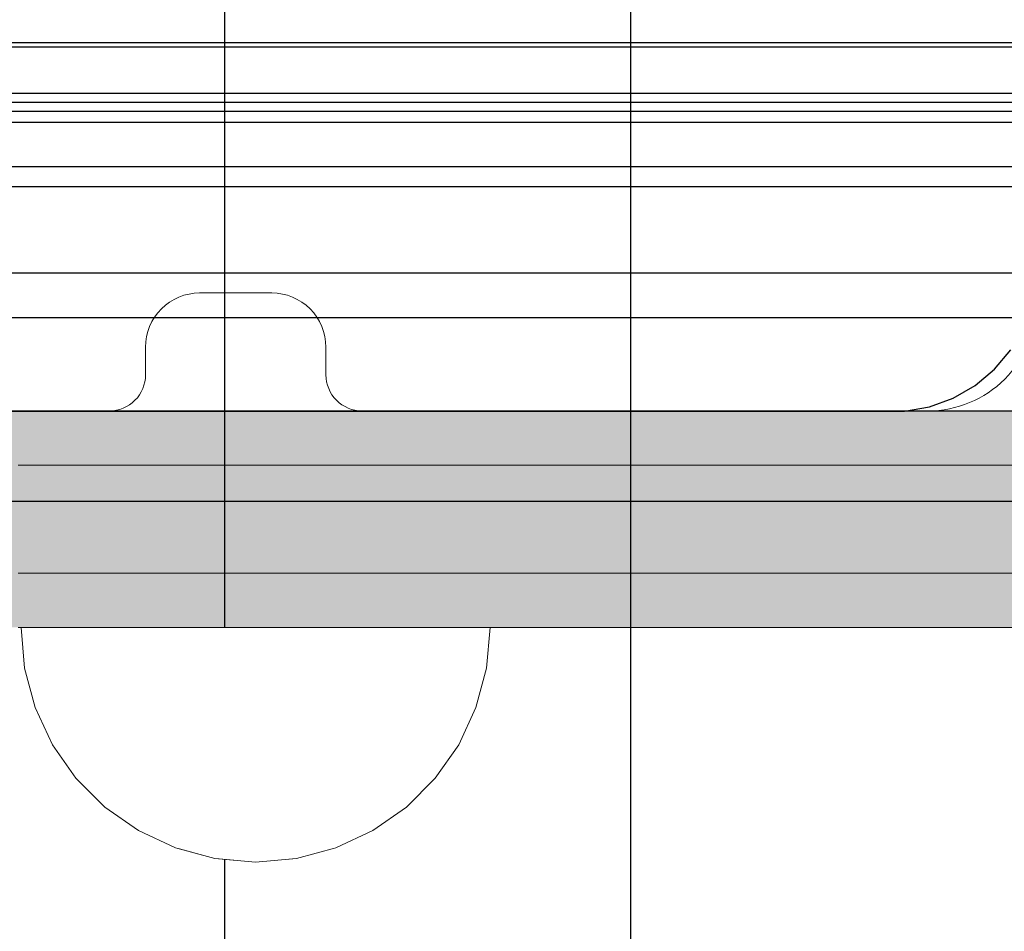
# Model space of a CAD drawing. Units: millimetres. Extents: x 576127511 to 576134686, y 353408293 to 353424125.
# Drawn here: x 576130280 to 576130335, y 353417747 to 353417797 of the extents above; entities that cross this region are included whole.
import ezdxf

# ---------------------------------------------------------------- set-up
doc = ezdxf.new("R2010")
doc.units = ezdxf.units.MM
doc.header["$MEASUREMENT"] = 0
doc.set_wipeout_variables(frame=1)
doc.linetypes.add('Wipeout_Contour', pattern=[1000, 0, -1000])
for name, color, linetype, lineweight in [('0_Pen_No__1', 7, 'Continuous', 30), ('A-DIMS_Pen_No__1', 7, 'Continuous', 30), ('A-NPLT_Pen_No__1', 7, 'Continuous', 30)]:
    doc.layers.add(name, color=color, linetype=linetype, lineweight=lineweight)
for name, color, linetype, lineweight, true_color in [('0_Pen_No__2', 7, 'Continuous', 5, 0x747474), ('0_Pen_No__4', 7, 'Continuous', 5, 0x783c00), ('0_Pen_No__51', 7, 'Continuous', 5, 0x005200), ('A-FLOR_Pen_No__2', 7, 'Continuous', 5, 0x747474)]:
    doc.layers.add(name, color=color, linetype=linetype, lineweight=lineweight, true_color=true_color)
doc.layers.add('A-DIMS', color=7, linetype='Continuous')
doc.layers.add('A-FLOR', color=7, linetype='Continuous')
doc.styles.add('GENERATED_STYLE_1', font='Tahoma_1.ttf')
doc.dimstyles.new('GENERATED_STYLE__1', dxfattribs={"dimtxt": 200, "dimasz": 95, "dimexe": 0.18, "dimexo": 10000, "dimgap": 0.09, "dimtad": 1, "dimdec": 0, "dimzin": 0, "dimdsep": 46, "dimtxsty": 'GENERATED_STYLE_1', "dimblk": 'ARROWHEAD_6', "dimblk1": 'ARROWHEAD_6', "dimblk2": 'ARROWHEAD_6', "dimcen": 0.09, "dimclrd": 7, "dimclre": 7, "dimclrt": 7, "dimadec": 0, "dimazin": 0, "dimtfac": 1, "dimtdec": 4, "dimtmove": 0, "dimatfit": 3, "dimfxl": 1, "dimtolj": 1, "dimtzin": 0, "dimarcsym": 0})

# ---------------------------------------------------------------- blocks, each defined once
blk = doc.blocks.new('Slab_3', base_point=(576130253.389, 353417818.79))
at = {"layer": 'A-FLOR_Pen_No__2', "linetype": 'Continuous', "flags": 128}
blk.add_lwpolyline([(576130246.854, 353417859.79), (576130246.854, 353417827.79, 0.414214), (576130248.854, 353417825.79), (576130250.389, 353417825.79, -0.414214), (576130253.389, 353417822.79), (576130253.389, 353417818.79, -0.414214), (576130250.389, 353417815.79), (576130248.854, 353417815.79, 0.414214), (576130246.854, 353417813.79), (576130246.854, 353417781.79, 0.414214), (576130252.854, 353417775.79), (576130285.472, 353417775.79, 0.414214), (576130287.472, 353417777.79), (576130287.472, 353417779.325, -0.414214), (576130290.472, 353417782.325), (576130294.472, 353417782.325, -0.414214), (576130297.472, 353417779.325), (576130297.472, 353417777.79, 0.414214), (576130299.472, 353417775.79), (576130330.854, 353417775.79, 0.414214), (576130336.854, 353417781.79)], format="xyb", dxfattribs=at)
blk = doc.blocks.new('JK2_divsl_jumts')
at = {"layer": '0_Pen_No__1', "linetype": 'Continuous'}
for p, q in [((1134.383, 1100), (1134.383, 0)), ((1134.633, 1100), (1134.633, 0)), ((1137.185, 1100), (1137.185, 0)), ((1137.696, 1100), (1137.696, 0)), ((1138.2, 1100), (1138.2, 0)), ((1138.8, 1100), (1138.8, 0)), ((1141.263, 1100), (1141.263, 0)), ((1142.373, 1100), (1142.373, 0)), ((1147.156, 1100), (1147.156, 0)), ((1149.618, 1100), (1149.618, 0)), ((654.783, 117.5), (1187.462, 117.5)), ((586.207, 95), (1187.463, 95))]:
    blk.add_line(p, q, dxfattribs=at)
blk = doc.blocks.new('P_B1')
at = {"layer": '0_Pen_No__1', "linetype": 'Continuous'}
for p, q in [((92.679, 7.315), (93.579, 8.387)), ((91.607, 6.415), (92.679, 7.315)), ((90.395, 5.715), (91.607, 6.415)), ((89.079, 5.236), (90.395, 5.715)), ((13.501, 4.993), (87.001, 4.993)), ((87.001, 4.993), (87.701, 4.993)), ((87.701, 4.993), (89.079, 5.236)), ((0.001, -0.007), (100.001, -0.007))]:
    blk.add_line(p, q, dxfattribs=at)
blk = doc.blocks.new('pieSLnorob')
at = {"layer": '0_Pen_No__51', "linetype": 'Continuous'}
blk.add_hatch(color=256, dxfattribs=at).paths.add_polyline_path([(158, 0), (158, 3), (-158, 3), (-158, 0)])
for p, q in [((-146.156, 3), (-143.126, 3)), ((-143.126, 3), (-140, 3)), ((-140, 3), (140, 3)), ((-140, 0), (140, 0)), ((-146.156, 0), (-143.126, 0)), ((-143.126, 0), (-140, 0))]:
    blk.add_line(p, q, dxfattribs=at)
blk = doc.blocks.new('pieSLnorob_2')
at = {"layer": '0_Pen_No__2', "linetype": 'Continuous'}
blk.add_hatch(color=256, dxfattribs=at).paths.add_polyline_path([(158, 0), (158, 6), (-158, 6), (-158, 0)])
for p, q in [((-146.156, 6), (-143.126, 6)), ((-143.126, 6), (-140, 6)), ((-140, 6), (140, 6)), ((-140, 0), (140, 0)), ((-146.156, 0), (-143.126, 0)), ((-143.126, 0), (-140, 0))]:
    blk.add_line(p, q, dxfattribs=at)
blk = doc.blocks.new('Semisphere 12')
at = {"color": 254, "linetype": 'Wipeout_Contour', "lineweight": 0, "ltscale": 39.124852}
blk.add_wipeout([(-12.803, 0), (-13, 0), (-12.803, -0.392)], dxfattribs=at)
at = {"color": 254, "linetype": 'Wipeout_Contour', "lineweight": 0, "ltscale": 39.124125}
blk.add_wipeout([(-12.803, 0.392), (-13, 0), (-12.803, 0)], dxfattribs=at)
at = {"color": 254, "linetype": 'Wipeout_Contour', "lineweight": 0, "ltscale": 39.137885}
blk.add_wipeout([(-12.803, 0.772), (-13, 0), (-12.803, 0.392)], dxfattribs=at)
at = {"color": 254, "linetype": 'Wipeout_Contour', "lineweight": 0, "ltscale": 39.182995}
blk.add_wipeout([(-12.803, 1.129), (-13, 0), (-12.803, 0.772)], dxfattribs=at)
at = {"color": 254, "linetype": 'Wipeout_Contour', "lineweight": 0, "ltscale": 39.243903}
blk.add_wipeout([(-12.803, 1.451), (-13, 0), (-12.803, 1.129)], dxfattribs=at)
at = {"color": 254, "linetype": 'Wipeout_Contour', "lineweight": 0, "ltscale": 39.31284}
blk.add_wipeout([(-12.803, 1.729), (-13, 0), (-12.803, 1.451)], dxfattribs=at)
at = {"color": 254, "linetype": 'Wipeout_Contour', "lineweight": 0, "ltscale": 39.381721}
blk.add_wipeout([(-12.803, 1.955), (-13, 0), (-12.803, 1.729)], dxfattribs=at)
at = {"color": 254, "linetype": 'Wipeout_Contour', "lineweight": 0, "ltscale": 39.442593}
blk.add_wipeout([(-12.803, 2.121), (-13, 0), (-12.803, 1.955)], dxfattribs=at)
at = {"color": 254, "linetype": 'Wipeout_Contour', "lineweight": 0, "ltscale": 39.488533}
blk.add_wipeout([(-12.803, 2.223), (-13, 0), (-12.803, 2.121)], dxfattribs=at)
at = {"color": 254, "linetype": 'Wipeout_Contour', "lineweight": 0, "ltscale": 39.514458}
blk.add_wipeout([(-12.803, 2.257), (-13, 0), (-12.803, 2.223)], dxfattribs=at)
at = {"color": 254, "linetype": 'Wipeout_Contour', "lineweight": 0, "ltscale": 39.514053}
blk.add_wipeout([(-12.803, -2.223), (-13, 0), (-12.803, -2.257)], dxfattribs=at)
at = {"color": 254, "linetype": 'Wipeout_Contour', "lineweight": 0, "ltscale": 39.487379}
blk.add_wipeout([(-12.803, -2.121), (-13, 0), (-12.803, -2.223)], dxfattribs=at)
at = {"color": 254, "linetype": 'Wipeout_Contour', "lineweight": 0, "ltscale": 39.440866}
blk.add_wipeout([(-12.803, -1.955), (-13, 0), (-12.803, -2.121)], dxfattribs=at)
at = {"color": 254, "linetype": 'Wipeout_Contour', "lineweight": 0, "ltscale": 39.379685}
blk.add_wipeout([(-12.803, -1.729), (-13, 0), (-12.803, -1.955)], dxfattribs=at)
at = {"color": 254, "linetype": 'Wipeout_Contour', "lineweight": 0, "ltscale": 39.310808}
blk.add_wipeout([(-12.803, -1.451), (-13, 0), (-12.803, -1.729)], dxfattribs=at)
at = {"color": 254, "linetype": 'Wipeout_Contour', "lineweight": 0, "ltscale": 51.984525}
blk.add_wipeout([(-12.216, -4.379), (-12.803, -2.223), (-12.803, -2.257), (-12.216, -4.446)], dxfattribs=at)
at = {"color": 254, "linetype": 'Wipeout_Contour', "lineweight": 0, "ltscale": 39.242194}
blk.add_wipeout([(-12.803, -1.129), (-13, 0), (-12.803, -1.451)], dxfattribs=at)
at = {"color": 254, "linetype": 'Wipeout_Contour', "lineweight": 0, "ltscale": 51.861214}
blk.add_wipeout([(-12.216, -4.178), (-12.803, -2.121), (-12.803, -2.223), (-12.216, -4.379)], dxfattribs=at)
at = {"color": 254, "linetype": 'Wipeout_Contour', "lineweight": 0, "ltscale": 39.181883}
blk.add_wipeout([(-12.803, -0.772), (-13, 0), (-12.803, -1.129)], dxfattribs=at)
at = {"color": 254, "linetype": 'Wipeout_Contour', "lineweight": 0, "ltscale": 51.640314}
blk.add_wipeout([(-12.216, -3.851), (-12.803, -1.955), (-12.803, -2.121), (-12.216, -4.178)], dxfattribs=at)
at = {"color": 254, "linetype": 'Wipeout_Contour', "lineweight": 0, "ltscale": 39.137568}
blk.add_wipeout([(-12.803, -0.392), (-13, 0), (-12.803, -0.772)], dxfattribs=at)
at = {"color": 254, "linetype": 'Wipeout_Contour', "lineweight": 0, "ltscale": 51.346251}
blk.add_wipeout([(-12.216, -3.406), (-12.803, -1.729), (-12.803, -1.955), (-12.216, -3.851)], dxfattribs=at)
at = {"color": 254, "linetype": 'Wipeout_Contour', "lineweight": 0, "ltscale": 51.926568}
blk.add_wipeout([(-11.258, -6.401), (-12.216, -4.379), (-12.216, -4.446), (-11.258, -6.5)], dxfattribs=at)
at = {"color": 254, "linetype": 'Wipeout_Contour', "lineweight": 0, "ltscale": 50.08046}
blk.add_wipeout([(-12.216, 0), (-12.803, 0), (-12.803, -0.392), (-12.216, -0.772)], dxfattribs=at)
at = {"color": 254, "linetype": 'Wipeout_Contour', "lineweight": 0, "ltscale": 51.012737}
blk.add_wipeout([(-12.803, -1.451), (-12.803, -1.729), (-12.216, -3.406), (-12.216, -2.858)], dxfattribs=at)
at = {"color": 254, "linetype": 'Wipeout_Contour', "lineweight": 0, "ltscale": 51.626846}
blk.add_wipeout([(-11.258, -6.108), (-12.216, -4.178), (-12.216, -4.379), (-11.258, -6.401)], dxfattribs=at)
at = {"color": 254, "linetype": 'Wipeout_Contour', "lineweight": 0, "ltscale": 50.082626}
blk.add_wipeout([(-12.803, 0.392), (-12.803, 0), (-12.216, 0), (-12.216, 0.772)], dxfattribs=at)
at = {"color": 254, "linetype": 'Wipeout_Contour', "lineweight": 0, "ltscale": 50.679336}
blk.add_wipeout([(-12.216, -2.223), (-12.803, -1.129), (-12.803, -1.451), (-12.216, -2.858)], dxfattribs=at)
at = {"color": 254, "linetype": 'Wipeout_Contour', "lineweight": 0, "ltscale": 51.079364}
blk.add_wipeout([(-12.216, -3.851), (-12.216, -4.178), (-11.258, -6.108), (-11.258, -5.629)], dxfattribs=at)
at = {"color": 254, "linetype": 'Wipeout_Contour', "lineweight": 0, "ltscale": 51.856856}
blk.add_wipeout([(-9.959, -8.229), (-11.258, -6.401), (-11.258, -6.5), (-9.959, -8.356)], dxfattribs=at)
at = {"color": 254, "linetype": 'Wipeout_Contour', "lineweight": 0, "ltscale": 50.183832}
blk.add_wipeout([(-12.803, 0.772), (-12.803, 0.392), (-12.216, 0.772), (-12.216, 1.521)], dxfattribs=at)
at = {"color": 254, "linetype": 'Wipeout_Contour', "lineweight": 0, "ltscale": 50.387242}
blk.add_wipeout([(-12.803, -0.772), (-12.803, -1.129), (-12.216, -2.223), (-12.216, -1.521)], dxfattribs=at)
at = {"color": 254, "linetype": 'Wipeout_Contour', "lineweight": 0, "ltscale": 50.341287}
blk.add_wipeout([(-12.216, -3.851), (-11.258, -5.629), (-11.258, -4.979), (-12.216, -3.406)], dxfattribs=at)
at = {"color": 254, "linetype": 'Wipeout_Contour', "lineweight": 0, "ltscale": 51.320441}
blk.add_wipeout([(-9.959, -7.852), (-11.258, -6.108), (-11.258, -6.401), (-9.959, -8.229)], dxfattribs=at)
at = {"color": 254, "linetype": 'Wipeout_Contour', "lineweight": 0, "ltscale": 50.400227}
blk.add_wipeout([(-12.803, 1.129), (-12.803, 0.772), (-12.216, 1.521), (-12.216, 2.223)], dxfattribs=at)
at = {"color": 254, "linetype": 'Wipeout_Contour', "lineweight": 0, "ltscale": 50.17523}
blk.add_wipeout([(-12.803, -0.392), (-12.803, -0.772), (-12.216, -1.521), (-12.216, -0.772)], dxfattribs=at)
at = {"color": 254, "linetype": 'Wipeout_Contour', "lineweight": 0, "ltscale": 49.494052}
blk.add_wipeout([(-11.258, -4.178), (-12.216, -2.858), (-12.216, -3.406), (-11.258, -4.979)], dxfattribs=at)
at = {"color": 254, "linetype": 'Wipeout_Contour', "lineweight": 0, "ltscale": 50.326468}
blk.add_wipeout([(-11.258, -6.108), (-9.959, -7.852), (-9.959, -7.237), (-11.258, -5.629)], dxfattribs=at)
at = {"color": 254, "linetype": 'Wipeout_Contour', "lineweight": 0, "ltscale": 51.783751}
blk.add_wipeout([(-9.959, -8.356), (-8.356, -9.959), (-8.356, -9.807), (-9.959, -8.229)], dxfattribs=at)
at = {"layer": '0_Pen_No__4', "linetype": 'Continuous'}
blk.add_line((-13, 0), (-12.803, -2.257), dxfattribs=at)
at = {"color": 254, "linetype": 'Wipeout_Contour', "lineweight": 0, "ltscale": 50.694819}
blk.add_wipeout([(-12.803, 1.451), (-12.803, 1.129), (-12.216, 2.223), (-12.216, 2.858)], dxfattribs=at)
at = {"color": 254, "linetype": 'Wipeout_Contour', "lineweight": 0, "ltscale": 47.041993}
blk.add_wipeout([(-11.258, 0), (-12.216, 0), (-12.216, -0.772), (-11.258, -1.129)], dxfattribs=at)
at = {"color": 254, "linetype": 'Wipeout_Contour', "lineweight": 0, "ltscale": 48.636854}
blk.add_wipeout([(-11.258, -3.25), (-12.216, -2.223), (-12.216, -2.858), (-11.258, -4.178)], dxfattribs=at)
at = {"color": 254, "linetype": 'Wipeout_Contour', "lineweight": 0, "ltscale": 48.968179}
blk.add_wipeout([(-9.959, -6.401), (-11.258, -4.979), (-11.258, -5.629), (-9.959, -7.237)], dxfattribs=at)
at = {"color": 254, "linetype": 'Wipeout_Contour', "lineweight": 0, "ltscale": 50.978109}
blk.add_wipeout([(-9.959, -7.852), (-9.959, -8.229), (-8.356, -9.807), (-8.356, -9.358)], dxfattribs=at)
at = {"color": 254, "linetype": 'Wipeout_Contour', "lineweight": 0, "ltscale": 51.028772}
blk.add_wipeout([(-12.803, 1.729), (-12.803, 1.451), (-12.216, 2.858), (-12.216, 3.406)], dxfattribs=at)
at = {"color": 254, "linetype": 'Wipeout_Contour', "lineweight": 0, "ltscale": 47.052076}
blk.add_wipeout([(-11.258, 1.129), (-12.216, 0.772), (-12.216, 0), (-11.258, 0)], dxfattribs=at)
at = {"color": 254, "linetype": 'Wipeout_Contour', "lineweight": 0, "ltscale": 47.8769}
blk.add_wipeout([(-11.258, -2.223), (-12.216, -1.521), (-12.216, -2.223), (-11.258, -3.25)], dxfattribs=at)
at = {"color": 254, "linetype": 'Wipeout_Contour', "lineweight": 0, "ltscale": 47.384189}
blk.add_wipeout([(-9.959, -5.371), (-11.258, -4.178), (-11.258, -4.979), (-9.959, -6.401)], dxfattribs=at)
at = {"color": 254, "linetype": 'Wipeout_Contour', "lineweight": 0, "ltscale": 49.465834}
blk.add_wipeout([(-9.959, -7.852), (-8.356, -9.358), (-8.356, -8.624), (-9.959, -7.237)], dxfattribs=at)
at = {"color": 254, "linetype": 'Wipeout_Contour', "lineweight": 0, "ltscale": 51.716493}
blk.add_wipeout([(-6.5, -11.087), (-8.356, -9.807), (-8.356, -9.959), (-6.5, -11.258)], dxfattribs=at)
at = {"color": 254, "linetype": 'Wipeout_Contour', "lineweight": 0, "ltscale": 51.360973}
blk.add_wipeout([(-12.216, 3.851), (-12.803, 1.955), (-12.803, 1.729), (-12.216, 3.406)], dxfattribs=at)
at = {"color": 254, "linetype": 'Wipeout_Contour', "lineweight": 0, "ltscale": 47.316754}
blk.add_wipeout([(-11.258, -1.129), (-12.216, -0.772), (-12.216, -1.521), (-11.258, -2.223)], dxfattribs=at)
at = {"color": 254, "linetype": 'Wipeout_Contour', "lineweight": 0, "ltscale": 45.752758}
blk.add_wipeout([(-9.959, -4.178), (-11.258, -3.25), (-11.258, -4.178), (-9.959, -5.371)], dxfattribs=at)
at = {"color": 254, "linetype": 'Wipeout_Contour', "lineweight": 0, "ltscale": 47.367745}
blk.add_wipeout([(-9.959, -7.237), (-8.356, -8.624), (-8.356, -7.629), (-9.959, -6.401)], dxfattribs=at)
at = {"color": 254, "linetype": 'Wipeout_Contour', "lineweight": 0, "ltscale": 50.642068}
blk.add_wipeout([(-8.356, -9.358), (-8.356, -9.807), (-6.5, -11.087), (-6.5, -10.579)], dxfattribs=at)
at = {"layer": '0_Pen_No__4', "linetype": 'Continuous'}
blk.add_line((-12.803, -2.257), (-12.216, -4.446), dxfattribs=at)
at = {"color": 254, "linetype": 'Wipeout_Contour', "lineweight": 0, "ltscale": 51.652108}
blk.add_wipeout([(-12.216, 4.178), (-12.803, 2.121), (-12.803, 1.955), (-12.216, 3.851)], dxfattribs=at)
at = {"color": 254, "linetype": 'Wipeout_Contour', "lineweight": 0, "ltscale": 42.606028}
blk.add_wipeout([(-11.258, 0), (-11.258, -1.129), (-9.959, -1.451), (-9.959, 0)], dxfattribs=at)
at = {"color": 254, "linetype": 'Wipeout_Contour', "lineweight": 0, "ltscale": 44.279094}
blk.add_wipeout([(-11.258, -3.25), (-9.959, -4.178), (-9.959, -2.858), (-11.258, -2.223)], dxfattribs=at)
at = {"color": 254, "linetype": 'Wipeout_Contour', "lineweight": 0, "ltscale": 44.872216}
blk.add_wipeout([(-9.959, -5.371), (-9.959, -6.401), (-8.356, -7.629), (-8.356, -6.401)], dxfattribs=at)
at = {"color": 254, "linetype": 'Wipeout_Contour', "lineweight": 0, "ltscale": 48.600548}
blk.add_wipeout([(-6.5, -9.75), (-8.356, -8.624), (-8.356, -9.358), (-6.5, -10.579)], dxfattribs=at)
at = {"color": 254, "linetype": 'Wipeout_Contour', "lineweight": 0, "ltscale": 51.663594}
blk.add_wipeout([(-4.446, -12.03), (-6.5, -11.087), (-6.5, -11.258), (-4.446, -12.216)], dxfattribs=at)
at = {"layer": '0_Pen_No__4', "linetype": 'Continuous'}
blk.add_line((-12.216, -4.446), (-11.258, -6.5), dxfattribs=at)
at = {"color": 254, "linetype": 'Wipeout_Contour', "lineweight": 0, "ltscale": 51.868837}
blk.add_wipeout([(-12.216, 4.379), (-12.803, 2.223), (-12.803, 2.121), (-12.216, 4.178)], dxfattribs=at)
at = {"color": 254, "linetype": 'Wipeout_Contour', "lineweight": 0, "ltscale": 43.171491}
blk.add_wipeout([(-9.959, -1.451), (-11.258, -1.129), (-11.258, -2.223), (-9.959, -2.858)], dxfattribs=at)
at = {"color": 254, "linetype": 'Wipeout_Contour', "lineweight": 0, "ltscale": 42.238799}
blk.add_wipeout([(-9.959, -4.178), (-9.959, -5.371), (-8.356, -6.401), (-8.356, -4.979)], dxfattribs=at)
at = {"color": 254, "linetype": 'Wipeout_Contour', "lineweight": 0, "ltscale": 45.722529}
blk.add_wipeout([(-6.5, -8.624), (-8.356, -7.629), (-8.356, -8.624), (-6.5, -9.75)], dxfattribs=at)
at = {"color": 254, "linetype": 'Wipeout_Contour', "lineweight": 0, "ltscale": 50.35544}
blk.add_wipeout([(-6.5, -10.579), (-6.5, -11.087), (-4.446, -12.03), (-4.446, -11.479)], dxfattribs=at)
at = {"layer": '0_Pen_No__4', "linetype": 'Continuous'}
blk.add_line((-11.258, -6.5), (-9.959, -8.356), dxfattribs=at)
at = {"color": 254, "linetype": 'Wipeout_Contour', "lineweight": 0, "ltscale": 51.987171}
blk.add_wipeout([(-12.216, 4.446), (-12.803, 2.257), (-12.803, 2.223), (-12.216, 4.379)], dxfattribs=at)
at = {"color": 254, "linetype": 'Wipeout_Contour', "lineweight": 0, "ltscale": 39.794473}
blk.add_wipeout([(-9.959, -4.178), (-8.356, -4.979), (-8.356, -3.406), (-9.959, -2.858)], dxfattribs=at)
at = {"color": 254, "linetype": 'Wipeout_Contour', "lineweight": 0, "ltscale": 42.220899}
blk.add_wipeout([(-8.356, -6.401), (-8.356, -7.629), (-6.5, -8.624), (-6.5, -7.237)], dxfattribs=at)
at = {"color": 254, "linetype": 'Wipeout_Contour', "lineweight": 0, "ltscale": 47.841529}
blk.add_wipeout([(-4.446, -10.579), (-6.5, -9.75), (-6.5, -10.579), (-4.446, -11.479)], dxfattribs=at)
at = {"color": 254, "linetype": 'Wipeout_Contour', "lineweight": 0, "ltscale": 51.632407}
blk.add_wipeout([(-2.257, -12.608), (-4.446, -12.03), (-4.446, -12.216), (-2.257, -12.803)], dxfattribs=at)
at = {"layer": '0_Pen_No__4', "linetype": 'Continuous'}
for p, q in [((-13, 0), (-12.803, 2.257)), ((-9.959, -8.356), (-8.356, -9.959))]:
    blk.add_line(p, q, dxfattribs=at)
at = {"color": 254, "linetype": 'Wipeout_Contour', "lineweight": 0, "ltscale": 47.346382}
blk.add_wipeout([(-11.258, 2.223), (-12.216, 1.521), (-12.216, 0.772), (-11.258, 1.129)], dxfattribs=at)
at = {"color": 254, "linetype": 'Wipeout_Contour', "lineweight": 0, "ltscale": 38.409586}
blk.add_wipeout([(-6.5, -5.629), (-8.356, -4.979), (-8.356, -6.401), (-6.5, -7.237)], dxfattribs=at)
at = {"color": 254, "linetype": 'Wipeout_Contour', "lineweight": 0, "ltscale": 44.243609}
blk.add_wipeout([(-6.5, -8.624), (-6.5, -9.75), (-4.446, -10.579), (-4.446, -9.358)], dxfattribs=at)
at = {"color": 254, "linetype": 'Wipeout_Contour', "lineweight": 0, "ltscale": 50.157046}
blk.add_wipeout([(-4.446, -12.03), (-2.257, -12.608), (-2.257, -12.03), (-4.446, -11.479)], dxfattribs=at)
at = {"layer": '0_Pen_No__4', "linetype": 'Continuous'}
blk.add_line((-8.356, -9.959), (-6.5, -11.258), dxfattribs=at)
at = {"color": 254, "linetype": 'Wipeout_Contour', "lineweight": 0, "ltscale": 47.919136}
blk.add_wipeout([(-11.258, 3.25), (-12.216, 2.223), (-12.216, 1.521), (-11.258, 2.223)], dxfattribs=at)
at = {"color": 254, "linetype": 'Wipeout_Contour', "lineweight": 0, "ltscale": 39.76408}
blk.add_wipeout([(-4.446, -7.852), (-6.5, -7.237), (-6.5, -8.624), (-4.446, -9.358)], dxfattribs=at)
at = {"color": 254, "linetype": 'Wipeout_Contour', "lineweight": 0, "ltscale": 47.292793}
blk.add_wipeout([(-2.257, -11.087), (-4.446, -10.579), (-4.446, -11.479), (-2.257, -12.03)], dxfattribs=at)
at = {"color": 254, "linetype": 'Wipeout_Contour', "lineweight": 0, "ltscale": 51.629834}
blk.add_wipeout([(0, -12.803), (-2.257, -12.608), (-2.257, -12.803), (0, -13)], dxfattribs=at)
at = {"color": 254, "linetype": 'Wipeout_Contour', "lineweight": 0, "ltscale": 48.684896}
blk.add_wipeout([(-11.258, 4.178), (-12.216, 2.858), (-12.216, 2.223), (-11.258, 3.25)], dxfattribs=at)
at = {"color": 254, "linetype": 'Wipeout_Contour', "lineweight": 0, "ltscale": 42.631455}
blk.add_wipeout([(-11.258, 1.129), (-11.258, 0), (-9.959, 0), (-9.959, 1.451)], dxfattribs=at)
at = {"color": 254, "linetype": 'Wipeout_Contour', "lineweight": 0, "ltscale": 43.143612}
blk.add_wipeout([(-4.446, -10.579), (-2.257, -11.087), (-2.257, -9.807), (-4.446, -9.358)], dxfattribs=at)
at = {"color": 254, "linetype": 'Wipeout_Contour', "lineweight": 0, "ltscale": 50.07803}
blk.add_wipeout([(-2.257, -12.608), (0, -12.803), (0, -12.216), (-2.257, -12.03)], dxfattribs=at)
at = {"layer": '0_Pen_No__4', "linetype": 'Continuous'}
for p, q in [((-6.5, -11.258), (-4.446, -12.216)), ((-2.257, -12.803), (0, -13)), ((0, -13), (0, -12.803))]:
    blk.add_line(p, q, dxfattribs=at)
at = {"color": 254, "linetype": 'Wipeout_Contour', "lineweight": 0, "ltscale": 49.541682}
blk.add_wipeout([(-11.258, 4.979), (-12.216, 3.406), (-12.216, 2.858), (-11.258, 4.178)], dxfattribs=at)
at = {"color": 254, "linetype": 'Wipeout_Contour', "lineweight": 0, "ltscale": 36.916911}
blk.add_wipeout([(-9.959, -1.451), (-8.356, -1.729), (-8.356, 0), (-9.959, 0)], dxfattribs=at)
at = {"color": 254, "linetype": 'Wipeout_Contour', "lineweight": 0, "ltscale": 47.035503}
blk.add_wipeout([(0, -11.258), (-2.257, -11.087), (-2.257, -12.03), (0, -12.216)], dxfattribs=at)
at = {"layer": '0_Pen_No__4', "linetype": 'Continuous'}
for p, q in [((-4.446, -12.216), (-2.257, -12.803)), ((0, -12.803), (0, -12.216))]:
    blk.add_line(p, q, dxfattribs=at)
at = {"color": 254, "linetype": 'Wipeout_Contour', "lineweight": 0, "ltscale": 50.38341}
blk.add_wipeout([(-12.216, 3.851), (-12.216, 3.406), (-11.258, 4.979), (-11.258, 5.629)], dxfattribs=at)
at = {"color": 254, "linetype": 'Wipeout_Contour', "lineweight": 0, "ltscale": 43.241187}
blk.add_wipeout([(-11.258, 2.223), (-11.258, 1.129), (-9.959, 1.451), (-9.959, 2.858)], dxfattribs=at)
at = {"color": 254, "linetype": 'Wipeout_Contour', "lineweight": 0, "ltscale": 37.907448}
blk.add_wipeout([(-9.959, -2.858), (-8.356, -3.406), (-8.356, -1.729), (-9.959, -1.451)], dxfattribs=at)
at = {"color": 254, "linetype": 'Wipeout_Contour', "lineweight": 0, "ltscale": 51.112181}
blk.add_wipeout([(-12.216, 4.178), (-12.216, 3.851), (-11.258, 5.629), (-11.258, 6.108)], dxfattribs=at)
at = {"color": 254, "linetype": 'Wipeout_Contour', "lineweight": 0, "ltscale": 36.971066}
blk.add_wipeout([(-9.959, 0), (-8.356, 0), (-8.356, 1.729), (-9.959, 1.451)], dxfattribs=at)
at = {"color": 254, "linetype": 'Wipeout_Contour', "lineweight": 0, "ltscale": 34.731556}
blk.add_wipeout([(-6.5, -3.851), (-8.356, -3.406), (-8.356, -4.979), (-6.5, -5.629)], dxfattribs=at)
at = {"color": 254, "linetype": 'Wipeout_Contour', "lineweight": 0, "ltscale": 51.647732}
blk.add_wipeout([(-11.258, 6.401), (-12.216, 4.379), (-12.216, 4.178), (-11.258, 6.108)], dxfattribs=at)
at = {"color": 254, "linetype": 'Wipeout_Contour', "lineweight": 0, "ltscale": 30.168565}
blk.add_wipeout([(-6.5, 0), (-8.356, 0), (-8.356, -1.729), (-6.5, -1.955)], dxfattribs=at)
at = {"color": 254, "linetype": 'Wipeout_Contour', "lineweight": 0, "ltscale": 34.712982}
blk.add_wipeout([(-4.446, -6.108), (-6.5, -5.629), (-6.5, -7.237), (-4.446, -7.852)], dxfattribs=at)
at = {"color": 254, "linetype": 'Wipeout_Contour', "lineweight": 0, "ltscale": 51.933812}
blk.add_wipeout([(-11.258, 6.5), (-12.216, 4.446), (-12.216, 4.379), (-11.258, 6.401)], dxfattribs=at)
at = {"color": 254, "linetype": 'Wipeout_Contour', "lineweight": 0, "ltscale": 31.772056}
blk.add_wipeout([(-6.5, -1.955), (-8.356, -1.729), (-8.356, -3.406), (-6.5, -3.851)], dxfattribs=at)
at = {"color": 254, "linetype": 'Wipeout_Contour', "lineweight": 0, "ltscale": 37.878459}
blk.add_wipeout([(-2.257, -8.229), (-4.446, -7.852), (-4.446, -9.358), (-2.257, -9.807)], dxfattribs=at)
at = {"layer": '0_Pen_No__4', "linetype": 'Continuous'}
blk.add_line((-12.803, 2.257), (-12.216, 4.446), dxfattribs=at)
at = {"color": 254, "linetype": 'Wipeout_Contour', "lineweight": 0, "ltscale": 44.374527}
blk.add_wipeout([(-11.258, 3.25), (-11.258, 2.223), (-9.959, 2.858), (-9.959, 4.178)], dxfattribs=at)
at = {"color": 254, "linetype": 'Wipeout_Contour', "lineweight": 0, "ltscale": 29.574593}
blk.add_wipeout([(-4.446, -4.178), (-6.5, -3.851), (-6.5, -5.629), (-4.446, -6.108)], dxfattribs=at)
at = {"color": 254, "linetype": 'Wipeout_Contour', "lineweight": 0, "ltscale": 42.596603}
blk.add_wipeout([(-2.257, -9.807), (-2.257, -11.087), (0, -11.258), (0, -9.959)], dxfattribs=at)
at = {"layer": '0_Pen_No__4', "linetype": 'Continuous'}
blk.add_line((0, -12.216), (0, -11.258), dxfattribs=at)
at = {"color": 254, "linetype": 'Wipeout_Contour', "lineweight": 0, "ltscale": 45.856167}
blk.add_wipeout([(-9.959, 5.371), (-11.258, 4.178), (-11.258, 3.25), (-9.959, 4.178)], dxfattribs=at)
at = {"color": 254, "linetype": 'Wipeout_Contour', "lineweight": 0, "ltscale": 31.745791}
blk.add_wipeout([(-2.257, -6.401), (-4.446, -6.108), (-4.446, -7.852), (-2.257, -8.229)], dxfattribs=at)
at = {"color": 254, "linetype": 'Wipeout_Contour', "lineweight": 0, "ltscale": 47.481798}
blk.add_wipeout([(-9.959, 6.401), (-11.258, 4.979), (-11.258, 4.178), (-9.959, 5.371)], dxfattribs=at)
at = {"color": 254, "linetype": 'Wipeout_Contour', "lineweight": 0, "ltscale": 38.048665}
blk.add_wipeout([(-9.959, 1.451), (-8.356, 1.729), (-8.356, 3.406), (-9.959, 2.858)], dxfattribs=at)
at = {"color": 254, "linetype": 'Wipeout_Contour', "lineweight": 0, "ltscale": 36.905664}
blk.add_wipeout([(0, -8.356), (-2.257, -8.229), (-2.257, -9.807), (0, -9.959)], dxfattribs=at)
at = {"layer": '0_Pen_No__4', "linetype": 'Continuous'}
blk.add_line((0, -11.258), (0, -9.959), dxfattribs=at)
at = {"color": 254, "linetype": 'Wipeout_Contour', "lineweight": 0, "ltscale": 49.050934}
blk.add_wipeout([(-9.959, 7.237), (-11.258, 5.629), (-11.258, 4.979), (-9.959, 6.401)], dxfattribs=at)
at = {"color": 254, "linetype": 'Wipeout_Contour', "lineweight": 0, "ltscale": 30.279997}
blk.add_wipeout([(-6.5, 1.955), (-8.356, 1.729), (-8.356, 0), (-6.5, 0)], dxfattribs=at)
at = {"color": 254, "linetype": 'Wipeout_Contour', "lineweight": 0, "ltscale": 50.389028}
blk.add_wipeout([(-11.258, 6.108), (-11.258, 5.629), (-9.959, 7.237), (-9.959, 7.852)], dxfattribs=at)
at = {"color": 254, "linetype": 'Wipeout_Contour', "lineweight": 0, "ltscale": 39.976124}
blk.add_wipeout([(-9.959, 2.858), (-8.356, 3.406), (-8.356, 4.979), (-9.959, 4.178)], dxfattribs=at)
at = {"color": 254, "linetype": 'Wipeout_Contour', "lineweight": 0, "ltscale": 22.615819}
blk.add_wipeout([(-4.446, 0), (-6.5, 0), (-6.5, -1.955), (-4.446, -2.121)], dxfattribs=at)
at = {"color": 254, "linetype": 'Wipeout_Contour', "lineweight": 0, "ltscale": 51.359676}
blk.add_wipeout([(-9.959, 8.229), (-11.258, 6.401), (-11.258, 6.108), (-9.959, 7.852)], dxfattribs=at)
at = {"color": 254, "linetype": 'Wipeout_Contour', "lineweight": 0, "ltscale": 32.041166}
blk.add_wipeout([(-6.5, 3.851), (-8.356, 3.406), (-8.356, 1.729), (-6.5, 1.955)], dxfattribs=at)
at = {"color": 254, "linetype": 'Wipeout_Contour', "lineweight": 0, "ltscale": 25.145475}
blk.add_wipeout([(-4.446, -2.121), (-6.5, -1.955), (-6.5, -3.851), (-4.446, -4.178)], dxfattribs=at)
at = {"color": 254, "linetype": 'Wipeout_Contour', "lineweight": 0, "ltscale": 51.870513}
blk.add_wipeout([(-9.959, 8.356), (-11.258, 6.5), (-11.258, 6.401), (-9.959, 8.229)], dxfattribs=at)
at = {"color": 254, "linetype": 'Wipeout_Contour', "lineweight": 0, "ltscale": 22.857801}
blk.add_wipeout([(-4.446, 2.121), (-6.5, 1.955), (-6.5, 0), (-4.446, 0)], dxfattribs=at)
at = {"color": 254, "linetype": 'Wipeout_Contour', "lineweight": 0, "ltscale": 25.128043}
blk.add_wipeout([(-2.257, -4.379), (-4.446, -4.178), (-4.446, -6.108), (-2.257, -6.401)], dxfattribs=at)
at = {"layer": '0_Pen_No__4', "linetype": 'Continuous'}
blk.add_line((-12.216, 4.446), (-11.258, 6.5), dxfattribs=at)
at = {"color": 254, "linetype": 'Wipeout_Contour', "lineweight": 0, "ltscale": 42.421842}
blk.add_wipeout([(-9.959, 4.178), (-8.356, 4.979), (-8.356, 6.401), (-9.959, 5.371)], dxfattribs=at)
at = {"color": 254, "linetype": 'Wipeout_Contour', "lineweight": 0, "ltscale": 14.648947}
blk.add_wipeout([(-2.257, 0), (-4.446, 0), (-4.446, -2.121), (-2.257, -2.223)], dxfattribs=at)
at = {"color": 254, "linetype": 'Wipeout_Contour', "lineweight": 0, "ltscale": 30.15638}
blk.add_wipeout([(0, -6.5), (-2.257, -6.401), (-2.257, -8.229), (0, -8.356)], dxfattribs=at)
at = {"layer": '0_Pen_No__4', "linetype": 'Continuous'}
blk.add_line((0, -9.959), (0, -8.356), dxfattribs=at)
at = {"color": 254, "linetype": 'Wipeout_Contour', "lineweight": 0, "ltscale": 45.033754}
blk.add_wipeout([(-9.959, 5.371), (-8.356, 6.401), (-8.356, 7.629), (-9.959, 6.401)], dxfattribs=at)
at = {"color": 254, "linetype": 'Wipeout_Contour', "lineweight": 0, "ltscale": 18.754106}
blk.add_wipeout([(-2.257, -2.223), (-4.446, -2.121), (-4.446, -4.178), (-2.257, -4.379)], dxfattribs=at)
at = {"color": 254, "linetype": 'Wipeout_Contour', "lineweight": 0, "ltscale": 47.497665}
blk.add_wipeout([(-9.959, 6.401), (-8.356, 7.629), (-8.356, 8.624), (-9.959, 7.237)], dxfattribs=at)
at = {"color": 254, "linetype": 'Wipeout_Contour', "lineweight": 0, "ltscale": 35.041103}
blk.add_wipeout([(-6.5, 5.629), (-8.356, 4.979), (-8.356, 3.406), (-6.5, 3.851)], dxfattribs=at)
at = {"color": 254, "linetype": 'Wipeout_Contour', "lineweight": 0, "ltscale": 22.603897}
blk.add_wipeout([(0, -4.446), (-2.257, -4.379), (-2.257, -6.401), (0, -6.5)], dxfattribs=at)
at = {"layer": '0_Pen_No__4', "linetype": 'Continuous'}
blk.add_line((0, -8.356), (0, -6.5), dxfattribs=at)
at = {"color": 254, "linetype": 'Wipeout_Contour', "lineweight": 0, "ltscale": 49.560769}
blk.add_wipeout([(-9.959, 7.237), (-8.356, 8.624), (-8.356, 9.358), (-9.959, 7.852)], dxfattribs=at)
at = {"color": 254, "linetype": 'Wipeout_Contour', "lineweight": 0, "ltscale": 25.643681}
blk.add_wipeout([(-4.446, 4.178), (-6.5, 3.851), (-6.5, 1.955), (-4.446, 2.121)], dxfattribs=at)
at = {"color": 254, "linetype": 'Wipeout_Contour', "lineweight": 0, "ltscale": 51.036862}
blk.add_wipeout([(-8.356, 9.807), (-9.959, 8.229), (-9.959, 7.852), (-8.356, 9.358)], dxfattribs=at)
at = {"color": 254, "linetype": 'Wipeout_Contour', "lineweight": 0, "ltscale": 38.688542}
blk.add_wipeout([(-6.5, 7.237), (-8.356, 6.401), (-8.356, 4.979), (-6.5, 5.629)], dxfattribs=at)
at = {"color": 254, "linetype": 'Wipeout_Contour', "lineweight": 0, "ltscale": 15.24278}
blk.add_wipeout([(-2.257, 2.223), (-4.446, 2.121), (-4.446, 0), (-2.257, 0)], dxfattribs=at)
at = {"color": 254, "linetype": 'Wipeout_Contour', "lineweight": 0, "ltscale": 51.804406}
blk.add_wipeout([(-9.959, 8.229), (-8.356, 9.807), (-8.356, 9.959), (-9.959, 8.356)], dxfattribs=at)
at = {"color": 254, "linetype": 'Wipeout_Contour', "lineweight": 0, "ltscale": 30.041312}
blk.add_wipeout([(-4.446, 6.108), (-6.5, 5.629), (-6.5, 3.851), (-4.446, 4.178)], dxfattribs=at)
at = {"color": 254, "linetype": 'Wipeout_Contour', "lineweight": 0, "ltscale": 8.232761}
blk.add_wipeout([(0, 0), (-2.257, 0), (-2.257, -2.223), (0, -2.257)], dxfattribs=at)
at = {"layer": '0_Pen_No__4', "linetype": 'Continuous'}
blk.add_line((-11.258, 6.5), (-9.959, 8.356), dxfattribs=at)
at = {"color": 254, "linetype": 'Wipeout_Contour', "lineweight": 0, "ltscale": 42.446065}
blk.add_wipeout([(-8.356, 7.629), (-8.356, 6.401), (-6.5, 7.237), (-6.5, 8.624)], dxfattribs=at)
at = {"color": 254, "linetype": 'Wipeout_Contour', "lineweight": 0, "ltscale": 19.591508}
blk.add_wipeout([(-2.257, 4.379), (-4.446, 4.178), (-4.446, 2.121), (-2.257, 2.223)], dxfattribs=at)
at = {"color": 254, "linetype": 'Wipeout_Contour', "lineweight": 0, "ltscale": 14.639822}
blk.add_wipeout([(0, -2.257), (-2.257, -2.223), (-2.257, -4.379), (0, -4.446)], dxfattribs=at)
at = {"layer": '0_Pen_No__4', "linetype": 'Continuous'}
for p, q in [((0, -4.446), (0, -2.257)), ((0, -6.5), (0, -4.446))]:
    blk.add_line(p, q, dxfattribs=at)
at = {"color": 254, "linetype": 'Wipeout_Contour', "lineweight": 0, "ltscale": 45.892888}
blk.add_wipeout([(-6.5, 9.75), (-8.356, 8.624), (-8.356, 7.629), (-6.5, 8.624)], dxfattribs=at)
at = {"color": 254, "linetype": 'Wipeout_Contour', "lineweight": 0, "ltscale": 8.758188}
blk.add_wipeout([(0, 2.257), (-2.257, 2.223), (-2.257, 0), (0, 0)], dxfattribs=at)
at = {"layer": '0_Pen_No__4', "linetype": 'Continuous'}
blk.add_line((0, -2.257), (0, 0), dxfattribs=at)
at = {"color": 254, "linetype": 'Wipeout_Contour', "lineweight": 0, "ltscale": 48.720896}
blk.add_wipeout([(-6.5, 10.579), (-8.356, 9.358), (-8.356, 8.624), (-6.5, 9.75)], dxfattribs=at)
at = {"color": 254, "linetype": 'Wipeout_Contour', "lineweight": 0, "ltscale": 35.07054}
blk.add_wipeout([(-4.446, 7.852), (-6.5, 7.237), (-6.5, 5.629), (-4.446, 6.108)], dxfattribs=at)
at = {"color": 254, "linetype": 'Wipeout_Contour', "lineweight": 0, "ltscale": 50.716019}
blk.add_wipeout([(-8.356, 9.358), (-6.5, 10.579), (-6.5, 11.087), (-8.356, 9.807)], dxfattribs=at)
at = {"color": 254, "linetype": 'Wipeout_Contour', "lineweight": 0, "ltscale": 25.673293}
blk.add_wipeout([(-2.257, 6.401), (-4.446, 6.108), (-4.446, 4.178), (-2.257, 4.379)], dxfattribs=at)
at = {"color": 254, "linetype": 'Wipeout_Contour', "lineweight": 0, "ltscale": 51.743064}
blk.add_wipeout([(-6.5, 11.258), (-8.356, 9.959), (-8.356, 9.807), (-6.5, 11.087)], dxfattribs=at)
at = {"color": 254, "linetype": 'Wipeout_Contour', "lineweight": 0, "ltscale": 40.023611}
blk.add_wipeout([(-4.446, 9.358), (-6.5, 8.624), (-6.5, 7.237), (-4.446, 7.852)], dxfattribs=at)
at = {"color": 254, "linetype": 'Wipeout_Contour', "lineweight": 0, "ltscale": 15.261665}
blk.add_wipeout([(0, 4.446), (-2.257, 4.379), (-2.257, 2.223), (0, 2.257)], dxfattribs=at)
at = {"layer": '0_Pen_No__4', "linetype": 'Continuous'}
for p, q in [((-9.959, 8.356), (-8.356, 9.959)), ((0, 0), (0, 2.257))]:
    blk.add_line(p, q, dxfattribs=at)
at = {"color": 254, "linetype": 'Wipeout_Contour', "lineweight": 0, "ltscale": 44.428363}
blk.add_wipeout([(-4.446, 10.579), (-6.5, 9.75), (-6.5, 8.624), (-4.446, 9.358)], dxfattribs=at)
at = {"color": 254, "linetype": 'Wipeout_Contour', "lineweight": 0, "ltscale": 32.088307}
blk.add_wipeout([(-2.257, 8.229), (-4.446, 7.852), (-4.446, 6.108), (-2.257, 6.401)], dxfattribs=at)
at = {"color": 254, "linetype": 'Wipeout_Contour', "lineweight": 0, "ltscale": 47.968785}
blk.add_wipeout([(-4.446, 11.479), (-6.5, 10.579), (-6.5, 9.75), (-4.446, 10.579)], dxfattribs=at)
at = {"color": 254, "linetype": 'Wipeout_Contour', "lineweight": 0, "ltscale": 22.88521}
blk.add_wipeout([(0, 6.5), (-2.257, 6.401), (-2.257, 4.379), (0, 4.446)], dxfattribs=at)
at = {"layer": '0_Pen_No__4', "linetype": 'Continuous'}
blk.add_line((0, 2.257), (0, 4.446), dxfattribs=at)
at = {"color": 254, "linetype": 'Wipeout_Contour', "lineweight": 0, "ltscale": 50.434196}
blk.add_wipeout([(-6.5, 11.087), (-6.5, 10.579), (-4.446, 11.479), (-4.446, 12.03)], dxfattribs=at)
at = {"color": 254, "linetype": 'Wipeout_Contour', "lineweight": 0, "ltscale": 38.103179}
blk.add_wipeout([(-2.257, 9.807), (-4.446, 9.358), (-4.446, 7.852), (-2.257, 8.229)], dxfattribs=at)
at = {"color": 254, "linetype": 'Wipeout_Contour', "lineweight": 0, "ltscale": 51.693221}
blk.add_wipeout([(-4.446, 12.216), (-6.5, 11.258), (-6.5, 11.087), (-4.446, 12.03)], dxfattribs=at)
at = {"color": 254, "linetype": 'Wipeout_Contour', "lineweight": 0, "ltscale": 30.309397}
blk.add_wipeout([(0, 8.356), (-2.257, 8.229), (-2.257, 6.401), (0, 6.5)], dxfattribs=at)
at = {"layer": '0_Pen_No__4', "linetype": 'Continuous'}
for p, q in [((-8.356, 9.959), (-6.5, 11.258)), ((0, 4.446), (0, 6.5))]:
    blk.add_line(p, q, dxfattribs=at)
at = {"color": 254, "linetype": 'Wipeout_Contour', "lineweight": 0, "ltscale": 43.296639}
blk.add_wipeout([(-4.446, 9.358), (-2.257, 9.807), (-2.257, 11.087), (-4.446, 10.579)], dxfattribs=at)
at = {"color": 254, "linetype": 'Wipeout_Contour', "lineweight": 0, "ltscale": 47.397735}
blk.add_wipeout([(-2.257, 12.03), (-4.446, 11.479), (-4.446, 10.579), (-2.257, 11.087)], dxfattribs=at)
at = {"color": 254, "linetype": 'Wipeout_Contour', "lineweight": 0, "ltscale": 37.000828}
blk.add_wipeout([(0, 9.959), (-2.257, 9.807), (-2.257, 8.229), (0, 8.356)], dxfattribs=at)
at = {"layer": '0_Pen_No__4', "linetype": 'Continuous'}
blk.add_line((0, 6.5), (0, 8.356), dxfattribs=at)
at = {"color": 254, "linetype": 'Wipeout_Contour', "lineweight": 0, "ltscale": 50.224354}
blk.add_wipeout([(-4.446, 11.479), (-2.257, 12.03), (-2.257, 12.608), (-4.446, 12.03)], dxfattribs=at)
at = {"color": 254, "linetype": 'Wipeout_Contour', "lineweight": 0, "ltscale": 51.66038}
blk.add_wipeout([(-2.257, 12.803), (-4.446, 12.216), (-4.446, 12.03), (-2.257, 12.608)], dxfattribs=at)
at = {"color": 254, "linetype": 'Wipeout_Contour', "lineweight": 0, "ltscale": 42.661048}
blk.add_wipeout([(-2.257, 9.807), (0, 9.959), (0, 11.258), (-2.257, 11.087)], dxfattribs=at)
at = {"layer": '0_Pen_No__4', "linetype": 'Continuous'}
for p, q in [((-6.5, 11.258), (-4.446, 12.216)), ((0, 8.356), (0, 9.959))]:
    blk.add_line(p, q, dxfattribs=at)
at = {"color": 254, "linetype": 'Wipeout_Contour', "lineweight": 0, "ltscale": 47.081257}
blk.add_wipeout([(0, 12.216), (-2.257, 12.03), (-2.257, 11.087), (0, 11.258)], dxfattribs=at)
at = {"layer": '0_Pen_No__4', "linetype": 'Continuous'}
blk.add_line((0, 9.959), (0, 11.258), dxfattribs=at)
at = {"color": 254, "linetype": 'Wipeout_Contour', "lineweight": 0, "ltscale": 50.110324}
blk.add_wipeout([(-2.257, 12.03), (0, 12.216), (0, 12.803), (-2.257, 12.608)], dxfattribs=at)
at = {"layer": '0_Pen_No__4', "linetype": 'Continuous'}
blk.add_line((0, 11.258), (0, 12.216), dxfattribs=at)
at = {"color": 254, "linetype": 'Wipeout_Contour', "lineweight": 0, "ltscale": 51.647346}
blk.add_wipeout([(0, 13), (-2.257, 12.803), (-2.257, 12.608), (0, 12.803)], dxfattribs=at)
at = {"layer": '0_Pen_No__4', "linetype": 'Continuous'}
for p, q in [((-4.446, 12.216), (-2.257, 12.803)), ((-2.257, 12.803), (0, 13)), ((0, 12.803), (0, 13)), ((0, 12.216), (0, 12.803))]:
    blk.add_line(p, q, dxfattribs=at)
blk = doc.blocks.new('*D105', base_point=(576123767.383, 353365038.685))
at = {"layer": 'A-DIMS_Pen_No__1', "linetype": 'Continuous', "transparency": 16777216}
for p, q in [((576128147.412, 353420275.79), (576128147.412, 353420350.79)), ((576128197.412, 353420225.79), (576128097.412, 353420325.79)), ((576128241.162, 353420275.79), (576128053.662, 353420275.79)), ((576128147.412, 353414334.271), (576128147.412, 353420275.79)), ((576128097.412, 353414384.271), (576128197.412, 353414284.271)), ((576128241.162, 353414334.271), (576128053.662, 353414334.271)), ((576128147.412, 353414259.271), (576128147.412, 353414334.271))]:
    blk.add_line(p, q, dxfattribs=at)
at = {"layer": 'A-DIMS_Pen_No__1', "transparency": 16777216, "insert": (576128107.412, 353416962.172), "char_height": 200, "attachment_point": 7, "rotation": 90, "style": 'GENERATED_STYLE_1'}
blk.add_mtext('\\A1;{\\fTahoma|b0|i0|c0|p34;5\xa0950}', dxfattribs=at)
blk = doc.blocks.new('ARROWHEAD_6')
at = {"color": 0, "linetype": 'Continuous', "lineweight": 0}
for p, q in [((-0.5, -0.5), (0.5, 0.5)), ((0, 0), (-1, 0))]:
    blk.add_line(p, q, dxfattribs=at)
blk = doc.blocks.new('*D130', base_point=(576123767.383, 353365038.685))
at = {"layer": 'A-DIMS_Pen_No__1', "linetype": 'Continuous', "transparency": 16777216}
for p, q in [((576128543.12, 353418775.79), (576128543.12, 353418850.79)), ((576128593.12, 353418725.79), (576128493.12, 353418825.79)), ((576128636.87, 353418775.79), (576128449.37, 353418775.79)), ((576128543.12, 353416334.271), (576128543.12, 353418775.79)), ((576128493.12, 353416384.271), (576128593.12, 353416284.271)), ((576128636.87, 353416334.271), (576128449.37, 353416334.271)), ((576128543.12, 353416259.271), (576128543.12, 353416334.271))]:
    blk.add_line(p, q, dxfattribs=at)
at = {"layer": 'A-DIMS_Pen_No__1', "transparency": 16777216, "insert": (576128503.12, 353417212.172), "char_height": 200, "attachment_point": 7, "rotation": 90, "style": 'GENERATED_STYLE_1'}
blk.add_mtext('\\A1;{\\fTahoma|b0|i0|c0|p34;2 450}', dxfattribs=at)

msp = doc.modelspace()

# ---------------------------------------------------------------- linework, layer by layer
at = {"layer": 'A-NPLT_Pen_No__1', "linetype": 'Continuous', "flags": 128}
for points in [[(576130246.854, 353417775.79), (576131246.854, 353417775.79), (576131246.854, 353418775.79), (576130246.854, 353418775.79)], [(576130246.854, 353417775.79), (576130336.854, 353417775.79), (576130336.854, 353417865.79), (576130246.854, 353417865.79)]]:
    msp.add_lwpolyline(points, close=True, dxfattribs=at)

# ---------------------------------------------------------------- block references
at = {"color": 53, "linetype": 'Continuous', "lineweight": 5, "true_color": 0xd2d269, "zscale": 1000}
msp.add_blockref('P_B1', (576130241.852, 353417770.787), dxfattribs=at)
at = {"color": 98, "linetype": 'Continuous', "lineweight": 5, "true_color": 0x005200, "zscale": 1000}
for p in [(576130426.575, 353417772.79), (576130426.575, 353417763.79)]:
    msp.add_blockref('pieSLnorob', p, dxfattribs=at)
at = {"color": 8, "linetype": 'Continuous', "lineweight": 5, "true_color": 0x747474, "zscale": 1000}
msp.add_blockref('pieSLnorob_2', (576130426.575, 353417766.79), dxfattribs=at)
at = {"layer": '0_Pen_No__1', "linetype": 'Continuous', "zscale": 1000, "rotation": 270}
msp.add_blockref('JK2_divsl_jumts', (576130196.854, 353418930.573), dxfattribs=at)
at = {"layer": 'A-FLOR', "color": 8, "linetype": 'Continuous', "lineweight": 5, "true_color": 0x747474}
msp.add_blockref('Slab_3', (576130253.389, 353417818.79), dxfattribs=at)

# ---------------------------------------------------------------- next in the draw order: block references
at = {"color": 3, "linetype": 'Continuous', "lineweight": 5, "zscale": 1000, "rotation": 90}
msp.add_blockref('Semisphere 12', (576130293.575, 353417763.79), dxfattribs=at)

# ---------------------------------------------------------------- next in the draw order: block references
msp.add_blockref('Semisphere 12', (576130293.575, 353417763.79), dxfattribs=at)

# ---------------------------------------------------------------- next in the draw order: block references
msp.add_blockref('Semisphere 12', (576130293.575, 353417763.79), dxfattribs=at)

# ---------------------------------------------------------------- next in the draw order: dimensions: what is measured, and where the dimension line sits
at = {"layer": 'A-DIMS', "linetype": 'Continuous'}
for base, p1, p2, text, picture, middle in [((576128147.412, 353420275.79), (576130584.575, 353414334.271), (576129746.854, 353420275.79), '5\xa0950', '*D105', (576128007.412, 353417304.115)), ((576128543.12, 353418775.79), (576130584.575, 353416334.271), (576130287.443, 353418775.79), '2 450', '*D130', (576128403.12, 353417554.115))]:
    dim = msp.add_linear_dim(base=base, p1=p1, p2=p2, angle=90, text=text, dimstyle='GENERATED_STYLE__1', dxfattribs=at)
    dim.commit()
    dim.dimension.update_dxf_attribs({"geometry": picture, "text_midpoint": middle, "dimtype": 160, "text_rotation": 90})

doc.saveas('drawing.dxf')
